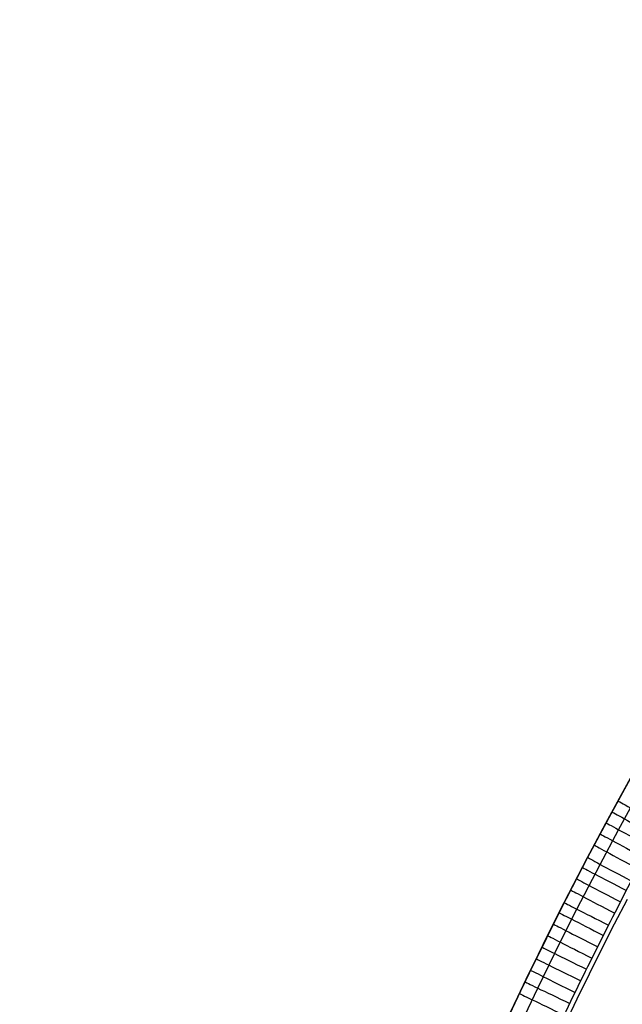
# Model space of a CAD drawing. Extents: x -3345 to 3365, y -398 to 364.
# Drawn here: x 419 to 529, y 111 to 292 of the extents above; entities that cross this region are included whole.
import ezdxf

# ---------------------------------------------------------------- set-up
doc = ezdxf.new("R2010")
doc.units = 0
doc.header["$MEASUREMENT"] = 0
doc.layers.add('ARMCHAIR_HIGH_BASE', color=1, linetype='CONTINUOUS')

msp = doc.modelspace()

# ---------------------------------------------------------------- linework, layer by layer
at = {"layer": 'ARMCHAIR_HIGH_BASE'}
for p, q in [((526.91, 145.34, 890), (526.91, 145.34, 289.03)), ((523.04, 138.08, 890), (523.04, 138.08, 289.03)), ((519.22, 130.73, 890), (519.22, 130.73, 289.03)), ((515.47, 123.28, 890), (515.47, 123.28, 289.03)), ((511.77, 115.75, 890), (511.77, 115.75, 289.03))]:
    msp.add_line(p, q, dxfattribs=at)
at = {"layer": 'ARMCHAIR_HIGH_BASE', "extrusion": (-1.40624e-07, -2.20996e-07, 1)}
for points in [[(640.25, 291.75), (635.2, 287.31), (630.18, 282.73), (625.2, 278.04), (620.25, 273.22), (615.35, 268.28), (610.49, 263.21), (605.66, 258.03), (600.88, 252.72), (596.14, 247.3), (591.45, 241.76), (586.8, 236.1), (582.19, 230.33), (577.64, 224.44), (573.13, 218.44), (568.67, 212.33), (564.25, 206.11), (559.89, 199.78), (555.58, 193.34), (551.32, 186.79), (547.12, 180.14), (542.96, 173.38), (538.87, 166.53), (534.82, 159.57), (530.84, 152.51), (526.91, 145.35), (523.04, 138.09), (519.22, 130.74), (515.47, 123.29), (511.77, 115.76), (508.14, 108.13), (504.57, 100.41), (501.06, 92.6), (497.61, 84.7), (494.23, 76.72), (490.91, 68.66), (487.65, 60.52), (484.46, 52.29), (481.34, 43.99), (479.65, 39.37)], [(479.65, 39.37), (481.19, 43.56), (482.75, 47.75), (484.33, 51.93), (485.94, 56.1), (487.56, 60.26), (489.21, 64.41), (490.88, 68.56), (492.57, 72.69), (494.62, 77.65), (496.72, 82.59), (498.84, 87.52), (501, 92.43), (503.19, 97.33), (505.41, 102.22), (507.67, 107.09), (509.96, 111.94), (512.21, 116.62), (514.49, 121.29), (516.8, 125.94), (519.15, 130.57), (521.53, 135.19), (523.94, 139.78), (526.39, 144.36), (528.87, 148.93), (531.3, 153.31), (533.76, 157.68), (536.25, 162.02), (538.78, 166.35), (541.34, 170.66), (543.93, 174.95), (546.56, 179.22), (549.22, 183.47), (551.81, 187.53), (554.44, 191.58), (557.1, 195.6), (559.79, 199.61), (562.52, 203.59), (565.28, 207.54), (568.07, 211.48), (570.9, 215.39), (573.64, 219.12), (576.42, 222.82), (579.24, 226.51), (582.08, 230.16), (584.96, 233.79), (587.87, 237.4), (590.82, 240.98), (593.79, 244.53), (596.68, 247.91), (599.6, 251.26), (602.55, 254.58), (605.54, 257.88), (608.55, 261.14), (611.6, 264.37), (614.69, 267.58), (617.8, 270.75), (620.52, 273.46), (623.27, 276.15), (626.04, 278.82), (628.83, 281.46), (631.65, 284.07), (634.49, 286.66), (637.36, 289.22), (640.25, 291.75)]]:
    msp.add_lwpolyline(points, dxfattribs=at)
at = {"layer": 'ARMCHAIR_HIGH_BASE', "extrusion": (-2.5129e-07, 2.20208e-08, 1)}
msp.add_lwpolyline([(418.84, -331.99), (418.95, -322.36), (419.18, -311.18), (419.43, -302.47), (419.84, -291.32), (420.2, -283.25), (420.77, -272.13), (421.26, -264.07), (422.01, -252.98), (422.89, -241.59), (423.6, -233.27), (424.63, -222.25), (425.5, -213.67), (426.7, -202.7), (427.64, -194.77), (429.01, -183.87), (430.07, -175.99), (431.61, -165.16), (433.3, -154.05), (434.6, -145.96), (436.41, -135.26), (437.89, -126.94), (439.87, -116.34), (441.37, -108.68), (443.51, -98.18), (445.13, -90.6), (447.43, -80.2), (449.91, -69.57), (451.78, -61.83), (454.35, -51.63), (456.41, -43.7), (459.14, -33.64), (461.17, -26.38), (464.05, -16.44), (466.2, -9.29), (469.23, 0.51), (471.84, 8.64), (475.21, 18.8), (477.77, 26.26), (481.12, 35.72), (483.6, 42.53), (487.1, 51.82), (489.69, 58.51), (493.32, 67.63), (496.23, 74.68), (500.01, 83.64), (503.88, 92.46), (506.95, 99.29), (510.95, 107.92), (513.9, 114.12), (518.03, 122.55), (521.08, 128.6), (525.34, 136.82), (528.73, 143.17), (533.12, 151.21), (537.58, 159.08), (541.12, 165.17), (545.7, 172.82), (549.08, 178.31), (553.77, 185.74), (557.23, 191.06), (562.04, 198.26), (565.85, 203.8), (569.55, 209.03), (570.79, 210.78), (575.77, 217.58), (579.72, 222.83), (583.4, 227.59), (587.68, 232.99), (589.97, 235.82), (592.88, 239.35), (598.13, 245.57), (603.41, 251.6), (606.39, 254.91), (608.77, 257.51), (611.18, 260.1), (614.18, 263.26), (617.22, 266.43), (622.06, 271.31), (625.15, 274.32), (628.22, 277.28), (630.71, 279.62), (633.18, 281.91), (636.32, 284.77), (641.96, 289.76), (641.97, 289.76)], dxfattribs=at)
at = {"layer": 'ARMCHAIR_HIGH_BASE', "extrusion": (5.10198e-07, -7.97543e-08, 1)}
msp.add_lwpolyline([(425.34, -331.6, -0.006976), (426.11, -297.46, -0.007919), (428.13, -258.68, -0.010692), (432.52, -209.21, -0.008134), (437.31, -171.21, -0.011102), (445.21, -123.14, -0.00854), (452.68, -86.54, -0.011783), (463.96, -40.66, -0.009164), (474, -6.06, -0.009818), (485.47, 28.55, -0.009936), (497.63, 60.9, -0.013985), (514.73, 100.63, -0.011096), (529.09, 129.94, -0.03824), (578.52, 210.34), (580.96, 213.67), (584.9, 218.91), (588.53, 223.6), (592.75, 228.92), (594.98, 231.68), (597.89, 235.21), (603.07, 241.36), (608.23, 247.23), (611.21, 250.54), (613.52, 253.07), (615.93, 255.66), (618.86, 258.75), (621.9, 261.91), (626.59, 266.65), (629.68, 269.66), (632.66, 272.53), (635.16, 274.88), (637.55, 277.1), (640.68, 279.95), (646.22, 284.84)], format="xyb", dxfattribs=at)
at = {"layer": 'ARMCHAIR_HIGH_BASE'}
for points in [[(530.84, 152.51), (526.91, 145.35), (523.04, 138.09), (519.22, 130.74), (515.47, 123.29), (511.77, 115.76), (508.14, 108.13)], [(508.14, 108.12), (511.77, 115.75), (515.47, 123.28), (519.22, 130.73), (523.04, 138.08), (526.91, 145.34), (530.84, 152.5)], [(530.84, 152.5), (526.91, 145.34), (523.04, 138.08), (519.22, 130.73), (515.47, 123.28), (511.77, 115.75), (508.14, 108.12)], [(530.84, 152.5), (526.91, 145.34), (523.04, 138.08), (519.22, 130.73), (515.47, 123.28), (511.77, 115.75), (508.14, 108.12)], [(508.59, 109.08), (511.55, 115.28), (515.7, 123.76), (518.75, 129.81), (523.04, 138.09), (526.42, 144.44), (530.84, 152.5)], [(518.92, 107.51), (521.14, 112.13), (523.39, 116.73), (525.67, 121.32), (527.98, 125.89), (530.33, 130.44)]]:
    msp.add_lwpolyline(points, dxfattribs=at)
at = {"layer": 'ARMCHAIR_HIGH_BASE', "extrusion": (0.481185, 0.876604, 0.005194)}
for centre in [(-401.96, 887.99, 389.14), (-401.96, 888, 386.84)]:
    msp.add_arc(centre, 10, 359.9998, 85.0034, dxfattribs=at)
at = {"layer": 'ARMCHAIR_HIGH_BASE', "extrusion": (0.470792, 0.882229, 0.005194)}
msp.add_arc((-406.43, 888.04, 379.89), 10, 359.9998, 85.0034, dxfattribs=at)
at = {"layer": 'ARMCHAIR_HIGH_BASE', "extrusion": (0.470778, 0.882236, 0.005194)}
msp.add_arc((-406.44, 888.05, 377.57), 10, 359.9998, 85.0034, dxfattribs=at)
at = {"layer": 'ARMCHAIR_HIGH_BASE', "extrusion": (0.470734, 0.88226, 0.005194)}
msp.add_arc((-406.45, 888.06, 375.23), 10, 359.9998, 85.0034, dxfattribs=at)
at = {"layer": 'ARMCHAIR_HIGH_BASE', "extrusion": (0.47031, 0.882486, 0.005194)}
msp.add_arc((-406.63, 888.08, 372.47), 10, 359.9997, 85.0033, dxfattribs=at)
at = {"layer": 'ARMCHAIR_HIGH_BASE', "extrusion": (0.46072, 0.88753, 0.005194)}
msp.add_arc((-410.59, 888.11, 366.09), 10, 359.9998, 85.0033, dxfattribs=at)
at = {"layer": 'ARMCHAIR_HIGH_BASE', "extrusion": (0.460452, 0.88767, 0.005194)}
msp.add_arc((-410.7, 888.12, 363.63), 10, 359.9998, 85.0034, dxfattribs=at)
at = {"layer": 'ARMCHAIR_HIGH_BASE', "extrusion": (0.460711, 0.887535, 0.005194)}
msp.add_arc((-410.6, 888.14, 361.42), 10, 359.9998, 85.0034, dxfattribs=at)
at = {"layer": 'ARMCHAIR_HIGH_BASE', "extrusion": (0.449769, 0.89313, 0.005194)}
msp.add_arc((-414.93, 888.18, 353.88), 10, 359.9999, 85.0035, dxfattribs=at)
at = {"layer": 'ARMCHAIR_HIGH_BASE', "extrusion": (0.450156, 0.892935, 0.005194)}
msp.add_arc((-414.78, 888.19, 351.97), 10, 359.9998, 85.0034, dxfattribs=at)
at = {"layer": 'ARMCHAIR_HIGH_BASE', "extrusion": (0.450206, 0.89291, 0.005194)}
msp.add_arc((-414.76, 888.2, 349.65), 10, 359.9998, 85.0034, dxfattribs=at)
at = {"layer": 'ARMCHAIR_HIGH_BASE', "extrusion": (0.450218, 0.892904, 0.005194)}
msp.add_arc((-414.76, 888.21, 347.31), 10, 359.9998, 85.0034, dxfattribs=at)
at = {"layer": 'ARMCHAIR_HIGH_BASE', "extrusion": (0.44004, 0.897963, 0.005194)}
for centre in [(-418.62, 888.25, 340.32), (-418.62, 888.27, 335.6)]:
    msp.add_arc(centre, 10, 359.9998, 85.0034, dxfattribs=at)
at = {"layer": 'ARMCHAIR_HIGH_BASE', "extrusion": (0.440038, 0.897964, 0.005194)}
msp.add_arc((-418.62, 888.26, 337.96), 10, 359.9998, 85.0034, dxfattribs=at)
at = {"layer": 'ARMCHAIR_HIGH_BASE', "extrusion": (0.429965, 0.902831, 0.005194)}
msp.add_arc((-422.28, 888.31, 328.64), 10, 359.9998, 85.0034, dxfattribs=at)
at = {"layer": 'ARMCHAIR_HIGH_BASE', "extrusion": (0.429953, 0.902836, 0.005194)}
msp.add_arc((-422.28, 888.32, 326.27), 10, 359.9998, 85.0034, dxfattribs=at)

doc.saveas('drawing.dxf')
